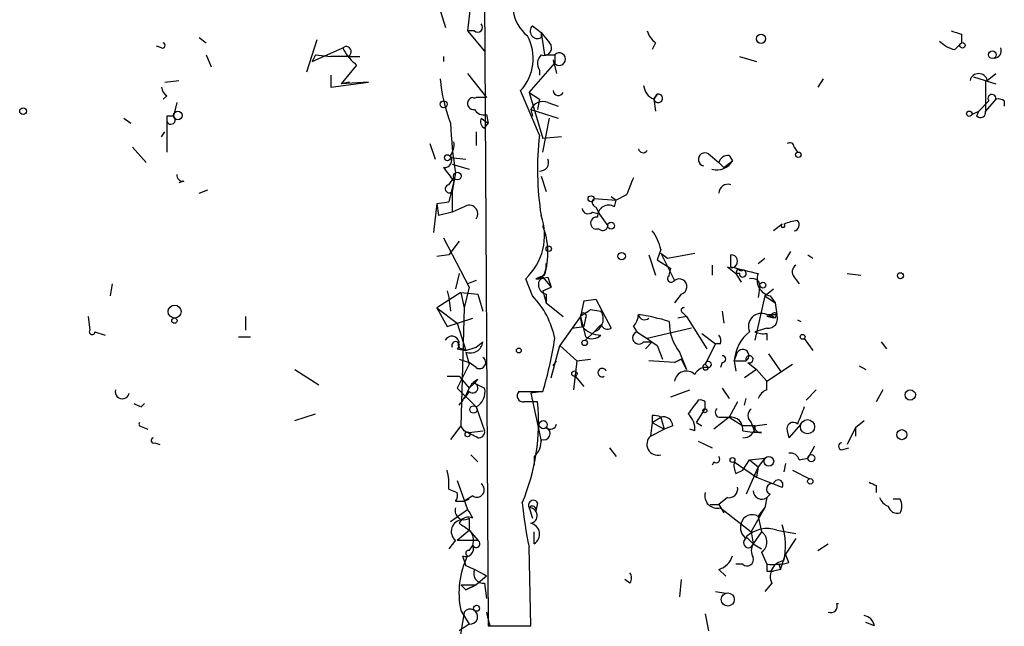
# Model space of a CAD drawing. Extents: x 0 to 741, y 3998 to 4937.
# Drawn here: x 551 to 600, y 4071 to 4101 of the extents above; entities that cross this region are included whole.
import ezdxf

# ---------------------------------------------------------------- set-up
doc = ezdxf.new("R2010")
doc.units = 0
doc.header["$MEASUREMENT"] = 0
doc.layers.add('MAIN', color=5, linetype='CONTINUOUS')

msp = doc.modelspace()

# ---------------------------------------------------------------- linework, layer by layer
at = {"layer": 'MAIN'}
for p, q in [((571.0767, 4103.1988), (571.9233, 4100.4048)), ((573.1933, 4101.6748), (573.024, 4100.2354)), ((573.8707, 4101.8441), (574.04, 4070.7714)), ((576.2413, 4100.4894), (576.6647, 4100.1508)), ((573.3627, 4100.2354), (573.024, 4100.2354)), ((573.024, 4100.2354), (573.8707, 4099.2194)), ((576.6647, 4100.1508), (576.6647, 4099.8968)), ((576.6647, 4100.1508), (576.834, 4099.0501)), ((576.6647, 4100.1508), (577.088, 4099.6428)), ((597.4927, 4100.0661), (597.4927, 4099.6428)), ((557.8687, 4099.3888), (557.6147, 4099.4734)), ((559.7313, 4099.8968), (560.07, 4099.6428)), ((565.0653, 4098.2034), (565.5733, 4099.8121)), ((582.3373, 4099.6428), (582.168, 4099.3041)), ((597.154, 4099.3041), (597.4927, 4099.6428)), ((560.07, 4099.0501), (560.324, 4098.4574)), ((565.3193, 4098.7114), (566.8433, 4099.3888)), ((565.4887, 4099.0501), (565.3193, 4098.7114)), ((565.4887, 4099.0501), (566.2507, 4098.9654)), ((567.182, 4098.9654), (566.2507, 4098.9654)), ((567.0973, 4098.9654), (567.69, 4098.9654)), ((571.8387, 4098.9654), (571.8387, 4098.7114)), ((576.834, 4099.0501), (577.342, 4099.0501)), ((577.342, 4099.0501), (577.342, 4098.6268)), ((586.486, 4098.9654), (587.3327, 4098.7114)), ((567.5207, 4098.5421), (566.7587, 4097.6108)), ((576.072, 4097.1874), (577.342, 4098.6268)), ((577.2573, 4098.7961), (577.4267, 4098.1188)), ((566.2507, 4098.0341), (566.2507, 4097.4414)), ((573.024, 4098.1188), (573.9553, 4096.9334)), ((576.58, 4098.2881), (576.58, 4098.0341)), ((598.7627, 4097.7801), (599.186, 4098.1188)), ((558.038, 4097.6954), (558.7153, 4097.7801)), ((566.2507, 4097.4414), (568.1133, 4097.6954)), ((567.182, 4097.6954), (566.7587, 4097.6108)), ((568.1133, 4097.6954), (566.7587, 4097.6108)), ((590.6347, 4097.8648), (590.3807, 4097.4414)), ((598.0853, 4097.9494), (599.186, 4097.6108)), ((598.678, 4097.7801), (598.678, 4096.2561)), ((558.1227, 4097.0181), (557.9533, 4096.8488)), ((576.58, 4095.0708), (575.6487, 4097.2721)), ((576.072, 4097.1874), (576.58, 4096.8488)), ((576.072, 4097.1874), (576.7493, 4094.9014)), ((582.422, 4097.1028), (582.2527, 4096.8488)), ((582.2527, 4096.8488), (582.422, 4097.1028)), ((558.6307, 4096.6794), (558.4613, 4096.0021)), ((573.9553, 4096.9334), (573.4473, 4096.9334)), ((576.58, 4096.8488), (576.4953, 4096.3408)), ((577.0033, 4096.6794), (577.5113, 4096.5101)), ((582.2527, 4096.8488), (582.3373, 4096.2561)), ((598.3393, 4096.2561), (598.8473, 4096.7641)), ((599.186, 4096.8488), (598.678, 4096.2561)), ((599.6093, 4096.7641), (599.6093, 4096.5101)), ((573.9553, 4096.0868), (574.04, 4095.6634)), ((576.1567, 4096.3408), (577.5113, 4095.9174)), ((576.1567, 4096.3408), (576.2413, 4096.0021)), ((576.1567, 4096.3408), (576.2413, 4096.0021)), ((598.0007, 4096.0868), (598.3393, 4096.2561)), ((598.2547, 4096.0021), (598.3393, 4096.2561)), ((556.006, 4095.9174), (556.3447, 4095.6634)), ((558.1227, 4096.0021), (558.1227, 4095.7481)), ((558.1227, 4095.7481), (558.1227, 4094.2241)), ((573.7013, 4095.9174), (574.04, 4095.6634)), ((573.8707, 4095.4094), (574.04, 4095.6634)), ((576.7493, 4094.2241), (577.088, 4095.9174)), ((557.8687, 4094.9861), (558.038, 4095.2401)), ((573.4473, 4095.2401), (573.4473, 4094.5628)), ((571.1613, 4094.6474), (571.4153, 4093.8854)), ((577.6807, 4094.9861), (576.7493, 4094.9014)), ((556.4293, 4094.4781), (557.1067, 4093.7161)), ((584.962, 4094.1394), (585.47, 4093.7161)), ((589.1953, 4094.4781), (589.3647, 4094.2241)), ((572.1773, 4093.9701), (572.9393, 4093.8854)), ((572.262, 4093.6314), (573.1087, 4093.3774)), ((585.47, 4093.7161), (585.724, 4093.4621)), ((585.47, 4093.7161), (585.724, 4093.4621)), ((585.724, 4093.4621), (586.1473, 4093.8008)), ((585.978, 4094.0548), (586.1473, 4093.8008)), ((572.4313, 4093.2081), (572.262, 4092.2768)), ((558.9693, 4092.7848), (558.7153, 4092.7001)), ((572.0927, 4092.6154), (572.3467, 4092.9541)), ((572.3467, 4092.7848), (572.0927, 4091.7688)), ((576.6647, 4093.0388), (576.9187, 4092.2768)), ((559.7313, 4092.1921), (560.1547, 4092.3614)), ((572.262, 4092.2768), (572.262, 4091.2608)), ((571.5, 4091.6841), (571.3307, 4090.2448)), ((571.5, 4091.6841), (572.0927, 4091.7688)), ((571.5, 4091.6841), (571.5847, 4091.0914)), ((579.2893, 4091.9381), (580.39, 4091.8534)), ((580.136, 4092.0228), (580.39, 4091.8534)), ((580.3053, 4091.5148), (580.39, 4091.8534)), ((580.898, 4092.1074), (580.39, 4091.8534)), ((572.262, 4091.2608), (571.5847, 4091.0914)), ((572.8547, 4091.5148), (572.262, 4091.2608)), ((579.2047, 4091.2608), (579.5433, 4091.1761)), ((579.374, 4091.5148), (579.5433, 4091.1761)), ((579.5433, 4091.1761), (579.9667, 4090.5834)), ((588.6027, 4090.6681), (588.1793, 4090.3294)), ((579.5433, 4090.4141), (579.374, 4090.4141)), ((571.8387, 4089.9908), (573.1087, 4087.5354)), ((572.6007, 4089.8214), (572.0927, 4089.1441)), ((582.5913, 4089.3981), (582.422, 4088.8901)), ((582.5913, 4089.2288), (582.93, 4088.9748)), ((582.5913, 4089.2288), (583.2687, 4087.8741)), ((582.93, 4088.9748), (584.2847, 4089.2288)), ((589.026, 4089.3134), (588.772, 4088.8901)), ((572.0927, 4089.1441), (571.5, 4089.0594)), ((581.9987, 4089.1441), (582.3373, 4088.1281)), ((582.422, 4088.8901), (583.0993, 4088.4668)), ((586.0627, 4088.5514), (586.0627, 4089.1441)), ((587.4173, 4088.7208), (587.756, 4088.9748)), ((589.8727, 4089.1441), (590.1267, 4088.9748)), ((583.0147, 4088.1281), (583.0993, 4088.4668)), ((585.1313, 4088.6361), (585.1313, 4088.1281)), ((585.8933, 4088.5514), (586.3167, 4088.2128)), ((586.4013, 4088.4668), (586.3167, 4088.2128)), ((572.6007, 4088.2128), (572.4313, 4087.4508)), ((572.6007, 4088.2128), (572.4313, 4087.4508)), ((573.4473, 4087.8741), (573.024, 4087.7048)), ((576.2413, 4087.1121), (575.9027, 4087.9588)), ((576.834, 4088.1281), (576.4107, 4087.9588)), ((576.4107, 4087.9588), (576.7493, 4088.0434)), ((576.7493, 4088.0434), (577.1727, 4087.5354)), ((577.0033, 4088.0434), (577.1727, 4087.5354)), ((586.486, 4088.2128), (586.3167, 4088.2128)), ((586.3167, 4088.2128), (586.5707, 4087.7894)), ((587.4173, 4087.8741), (587.502, 4087.6201)), ((589.1953, 4088.0434), (589.4493, 4087.7048)), ((591.82, 4088.2128), (592.4973, 4088.1281)), ((555.4133, 4087.7048), (555.3287, 4087.1121)), ((572.6853, 4087.2814), (571.5, 4086.5194)), ((572.008, 4087.3661), (572.0927, 4087.0274)), ((572.6853, 4087.2814), (573.532, 4087.1968)), ((572.6853, 4087.2814), (572.8547, 4086.5194)), ((573.1087, 4087.5354), (572.8547, 4086.5194)), ((576.7493, 4087.3661), (577.1727, 4087.5354)), ((576.7493, 4087.3661), (576.9187, 4086.7734)), ((587.502, 4087.6201), (587.4173, 4087.0274)), ((587.756, 4087.1121), (588.1793, 4087.4508)), ((572.0927, 4087.0274), (572.1773, 4086.3501)), ((573.532, 4087.1968), (573.786, 4086.3501)), ((576.9187, 4087.1968), (576.9187, 4086.7734)), ((576.9187, 4086.7734), (577.7653, 4086.0961)), ((578.7813, 4086.8581), (578.612, 4086.0961)), ((578.7813, 4086.8581), (579.374, 4086.9428)), ((578.7813, 4086.8581), (579.374, 4086.9428)), ((579.374, 4086.9428), (580.136, 4085.5034)), ((583.6073, 4087.1968), (583.2687, 4086.7734)), ((587.756, 4087.1121), (587.248, 4084.9108)), ((587.756, 4087.1121), (588.264, 4086.7734)), ((588.01, 4087.1121), (588.264, 4086.7734)), ((588.264, 4086.7734), (588.3487, 4086.1808)), ((571.5, 4086.5194), (572.516, 4085.7574)), ((571.5, 4086.5194), (572.008, 4085.5881)), ((572.8547, 4086.5194), (572.6853, 4080.6774)), ((579.12, 4086.4348), (579.628, 4086.3501)), ((585.6393, 4086.3501), (585.724, 4085.7574)), ((554.228, 4086.0961), (554.3127, 4085.4188)), ((562.0173, 4086.0961), (562.0173, 4085.4188)), ((572.008, 4085.5881), (573.278, 4086.0114)), ((578.612, 4086.0961), (577.596, 4084.6568)), ((578.612, 4086.0961), (578.866, 4085.0801)), ((578.6967, 4085.5881), (578.612, 4086.0961)), ((578.866, 4086.0114), (578.7813, 4085.5881)), ((583.8613, 4086.0961), (583.438, 4086.0114)), ((583.692, 4086.2654), (583.8613, 4086.0961)), ((583.8613, 4086.0961), (584.8773, 4084.4874)), ((587.8407, 4086.1808), (588.3487, 4086.1808)), ((588.1793, 4086.0114), (587.8407, 4086.0961)), ((588.264, 4086.0114), (588.3487, 4086.1808)), ((589.3647, 4085.9268), (589.534, 4085.8421)), ((554.5667, 4085.3341), (555.0747, 4085.1648)), ((572.516, 4085.7574), (572.9393, 4084.4028)), ((578.1887, 4085.5034), (578.7813, 4085.5881)), ((579.2893, 4085.3341), (578.866, 4084.9108)), ((579.628, 4085.6728), (579.2047, 4085.2494)), ((581.2367, 4085.5881), (581.406, 4085.3341)), ((581.406, 4085.3341), (581.914, 4084.9954)), ((584.1153, 4085.5034), (581.914, 4084.9954)), ((587.8407, 4085.5034), (587.248, 4085.3341)), ((561.6787, 4085.0801), (562.2713, 4085.0801)), ((573.4473, 4084.5721), (573.786, 4084.8261)), ((581.7447, 4084.8261), (582.168, 4084.8261)), ((582.168, 4084.8261), (581.8293, 4084.4874)), ((584.6233, 4085.2494), (585.3007, 4084.7414)), ((587.8407, 4085.2494), (587.8407, 4084.9108)), ((589.7033, 4084.9954), (590.1267, 4084.4028)), ((593.5133, 4084.8261), (593.7673, 4084.4874)), ((572.516, 4084.4874), (572.9393, 4084.4028)), ((572.77, 4084.4874), (572.9393, 4084.4028)), ((572.9393, 4084.4028), (573.4473, 4084.5721)), ((577.1727, 4083.0481), (577.596, 4084.6568)), ((577.596, 4084.6568), (578.4427, 4083.8948)), ((582.422, 4084.6568), (582.676, 4083.9794)), ((585.3007, 4084.7414), (584.7927, 4083.7254)), ((585.5547, 4084.7414), (585.3007, 4084.7414)), ((572.6007, 4083.9794), (573.1087, 4083.8101)), ((572.9393, 4084.3181), (573.1087, 4083.7254)), ((577.2573, 4083.6408), (577.4267, 4083.8948)), ((578.4427, 4083.8948), (578.2733, 4082.4554)), ((578.4427, 4083.8948), (579.12, 4083.9794)), ((583.2687, 4083.8101), (581.9987, 4083.8948)), ((583.6073, 4083.9794), (583.2687, 4083.8101)), ((583.2687, 4083.8101), (583.6073, 4083.9794)), ((583.5227, 4084.3181), (583.8613, 4083.4714)), ((583.6073, 4083.9794), (583.8613, 4083.4714)), ((586.232, 4083.8948), (586.4013, 4084.3181)), ((586.232, 4083.8948), (586.3167, 4083.3868)), ((586.232, 4083.8948), (586.8247, 4083.8948)), ((587.9253, 4084.2334), (588.518, 4083.3868)), ((564.4727, 4083.4714), (565.658, 4082.7094)), ((573.1087, 4083.7254), (572.516, 4082.5401)), ((573.4473, 4083.5561), (573.1087, 4083.8101)), ((584.7927, 4083.7254), (584.962, 4083.5561)), ((585.6393, 4083.8101), (585.5547, 4083.5561)), ((587.3327, 4083.4714), (586.74, 4083.0481)), ((586.9093, 4083.8101), (587.3327, 4083.4714)), ((587.3327, 4083.4714), (587.8407, 4082.8788)), ((587.8407, 4082.8788), (589.1107, 4083.7254)), ((592.4127, 4083.6408), (592.7513, 4083.4714)), ((572.008, 4083.1328), (572.6007, 4083.1328)), ((572.6007, 4083.1328), (573.1087, 4082.5401)), ((573.532, 4082.9634), (573.3627, 4082.7941)), ((578.358, 4083.1328), (578.7813, 4082.6248)), ((587.8407, 4082.4554), (587.8407, 4082.8788)), ((572.516, 4082.5401), (573.4473, 4081.6088)), ((573.1087, 4082.3708), (572.8547, 4082.0321)), ((573.3627, 4082.7941), (573.1087, 4082.5401)), ((573.3627, 4082.7941), (573.8707, 4082.5401)), ((575.564, 4082.3708), (576.7493, 4082.3708)), ((576.7493, 4082.3708), (576.1567, 4082.2861)), ((583.0993, 4082.1168), (584.0307, 4082.4554)), ((585.6393, 4082.5401), (585.978, 4082.0321)), ((589.788, 4081.9474), (590.296, 4082.4554)), ((593.598, 4082.4554), (593.2593, 4081.8628)), ((576.1567, 4082.2861), (576.6647, 4079.9154)), ((586.74, 4081.6934), (586.8247, 4082.0321)), ((556.8527, 4081.6088), (557.022, 4081.7781)), ((573.4473, 4081.6088), (573.8707, 4080.4234)), ((584.3693, 4080.8468), (584.7927, 4081.5241)), ((586.4013, 4081.8628), (585.978, 4081.1008)), ((564.4727, 4080.9314), (565.4887, 4081.2701)), ((582.168, 4081.1854), (582.168, 4080.8468)), ((582.168, 4080.8468), (582.5913, 4081.1008)), ((582.5913, 4081.1008), (582.7607, 4080.5081)), ((585.978, 4081.1008), (585.216, 4080.5081)), ((585.47, 4081.1008), (585.978, 4081.1008)), ((585.978, 4081.1008), (586.6553, 4080.6774)), ((592.2433, 4080.5928), (592.6667, 4080.9314)), ((556.768, 4080.6774), (557.1913, 4080.5081)), ((572.6853, 4080.6774), (572.1773, 4080.0001)), ((572.8547, 4080.4234), (572.6853, 4080.6774)), ((573.1087, 4080.3388), (573.786, 4080.4234)), ((582.168, 4080.8468), (582.0833, 4080.1694)), ((582.0833, 4080.1694), (582.7607, 4080.5081)), ((582.168, 4080.8468), (582.7607, 4080.5081)), ((583.184, 4080.6774), (582.7607, 4080.5081)), ((584.2847, 4080.4234), (584.0307, 4080.5081)), ((584.3693, 4080.8468), (584.6233, 4080.6774)), ((587.248, 4080.6774), (586.6553, 4080.6774)), ((586.6553, 4080.4234), (587.248, 4080.3388)), ((587.0787, 4080.8468), (587.248, 4080.3388)), ((587.248, 4080.6774), (587.8407, 4080.7621)), ((588.8567, 4080.4234), (588.9413, 4080.0848)), ((589.534, 4080.7621), (588.9413, 4080.0848)), ((592.2433, 4080.5928), (591.82, 4079.7461)), ((592.2433, 4080.5928), (592.2433, 4080.1694)), ((587.5867, 4080.3388), (587.248, 4080.3388)), ((557.53, 4079.8308), (557.784, 4079.7461)), ((580.0513, 4079.5768), (580.39, 4079.1534)), ((584.454, 4079.9154), (585.1313, 4079.5768)), ((590.2113, 4079.6614), (589.8727, 4079.0688)), ((591.566, 4079.4921), (591.9047, 4079.5768)), ((573.1933, 4079.2381), (573.532, 4078.8994)), ((576.326, 4079.1534), (576.326, 4078.7301)), ((586.6553, 4078.4761), (586.994, 4078.9841)), ((586.994, 4078.9841), (587.756, 4079.0688)), ((586.994, 4078.9841), (587.4173, 4078.6454)), ((587.756, 4079.0688), (587.4173, 4078.6454)), ((589.4493, 4078.9841), (589.8727, 4079.0688)), ((585.216, 4078.8994), (585.1313, 4078.7301)), ((586.232, 4078.8994), (587.3327, 4078.1374)), ((586.3167, 4078.3068), (586.6553, 4078.4761)), ((587.4173, 4078.6454), (586.8247, 4077.2908)), ((587.4173, 4078.6454), (587.3327, 4078.1374)), ((588.772, 4078.8148), (588.6873, 4078.3914)), ((589.1107, 4078.4761), (589.9573, 4078.0528)), ((587.3327, 4078.1374), (587.756, 4077.9681)), ((572.0927, 4077.5448), (572.516, 4077.3754)), ((572.516, 4077.9681), (573.024, 4076.5288)), ((593.2593, 4077.7141), (593.2593, 4077.3754)), ((573.278, 4077.2061), (572.8547, 4076.9521)), ((572.8547, 4076.9521), (573.1087, 4077.0368)), ((585.8933, 4077.1214), (585.47, 4076.7828)), ((587.8407, 4077.1214), (587.756, 4076.6134)), ((588.01, 4077.2908), (587.8407, 4077.1214)), ((594.4447, 4077.0368), (594.106, 4077.0368)), ((572.1773, 4075.9361), (573.024, 4076.5288)), ((572.4313, 4076.9521), (572.8547, 4076.9521)), ((576.072, 4076.6134), (576.2413, 4076.1054)), ((576.4953, 4076.8674), (576.4107, 4076.4441)), ((585.0467, 4076.7828), (585.47, 4076.7828)), ((585.47, 4076.7828), (585.724, 4076.3594)), ((585.5547, 4076.6134), (587.0787, 4075.4281)), ((587.0787, 4075.4281), (587.756, 4076.6134)), ((587.4173, 4076.1901), (587.756, 4076.6134)), ((573.1087, 4076.1054), (573.1087, 4075.5128)), ((587.4173, 4076.1901), (587.5867, 4075.4281)), ((572.516, 4075.0048), (573.1087, 4075.5128)), ((573.1087, 4075.5128), (573.532, 4075.0048)), ((576.326, 4074.8354), (576.326, 4075.4281)), ((586.8247, 4075.1741), (587.1633, 4074.8354)), ((587.0787, 4075.4281), (587.1633, 4074.8354)), ((587.5867, 4075.4281), (587.1633, 4074.8354)), ((588.3487, 4075.5128), (589.28, 4075.3434)), ((589.28, 4075.0894), (588.772, 4074.3274)), ((572.4313, 4075.0048), (572.0927, 4074.5814)), ((572.516, 4075.0048), (573.532, 4075.0048)), ((573.1087, 4074.4968), (573.278, 4074.7508)), ((576.1567, 4070.7714), (576.072, 4074.6661)), ((587.1633, 4074.8354), (587.5867, 4074.5814)), ((590.3807, 4074.4968), (590.8887, 4074.8354)), ((572.77, 4074.2428), (572.9393, 4073.7348)), ((587.5867, 4074.4121), (587.8407, 4073.8194)), ((588.518, 4073.5654), (588.772, 4074.3274)), ((588.9413, 4073.9041), (588.772, 4074.3274)), ((586.6553, 4073.8194), (586.3167, 4073.8194)), ((588.4333, 4073.8194), (588.518, 4073.5654)), ((573.9553, 4073.2268), (573.4473, 4072.8034)), ((585.47, 4073.5654), (585.8087, 4073.2268)), ((587.8407, 4073.4808), (588.1793, 4073.4808)), ((588.518, 4073.5654), (588.1793, 4073.4808)), ((572.6853, 4072.8034), (573.4473, 4072.8034)), ((572.6853, 4072.8034), (572.9393, 4072.5494)), ((572.9393, 4072.5494), (573.4473, 4072.8034)), ((573.4473, 4072.8034), (572.9393, 4072.5494)), ((573.8707, 4072.8881), (573.9553, 4072.1261)), ((581.0673, 4072.8881), (580.8133, 4073.0574)), ((583.6073, 4073.0574), (583.5227, 4072.2108)), ((588.0947, 4072.8881), (587.756, 4072.4648)), ((585.3007, 4072.4648), (585.8087, 4072.3801)), ((591.312, 4071.8721), (591.3967, 4071.8721)), ((572.8547, 4071.4488), (572.516, 4069.4168)), ((572.6853, 4071.5334), (573.1087, 4070.8561)), ((584.7927, 4071.3641), (584.962, 4070.5174)), ((573.1087, 4070.8561), (572.6007, 4070.5174)), ((574.04, 4070.7714), (576.1567, 4070.7714)), ((574.1247, 4070.7714), (574.548, 4070.7714)), ((593.1747, 4070.7714), (592.7513, 4070.9408))]:
    msp.add_line(p, q, dxfattribs=at)
for centre, radius in [((587.5584, 4099.8404), 0.2275), ((597.535, 4099.5158), 0.1338), ((599.0166, 4099.0501), 0.1893), ((571.8386, 4096.5948), 0.1693), ((551.0106, 4096.2562), 0.1693), ((558.6729, 4096.0445), 0.2158), ((597.8736, 4096.1291), 0.1338), ((572.0291, 4093.949), 0.1496), ((589.407, 4094.0971), 0.1338), ((572.516, 4093.0388), 0.1893), ((579.1411, 4091.917), 0.1496), ((580.136, 4090.5835), 0.1693), ((577.0456, 4089.4405), 0.1338), ((580.6581, 4089.0736), 0.1839), ((594.4658, 4088.107), 0.1496), ((587.6501, 4087.6413), 0.1496), ((558.5142, 4086.329), 0.3218), ((558.5036, 4085.8845), 0.1338), ((578.8236, 4084.7838), 0.1338), ((589.6186, 4085.0801), 0.1197), ((578.3156, 4083.2598), 0.1338), ((594.9526, 4082.2015), 0.2539), ((573.3203, 4081.4818), 0.1796), ((584.7785, 4081.4254), 0.0997), ((576.7735, 4080.7319), 0.201), ((589.8605, 4080.6291), 0.3526), ((594.5353, 4080.236), 0.2486), ((573.024, 4080.2541), 0.1197), ((586.1473, 4078.9841), 0.1197), ((587.9465, 4078.9207), 0.2413), ((590.0504, 4079.0773), 0.178), ((589.9996, 4077.9258), 0.1338), ((585.9128, 4072.074), 0.3233), ((573.4684, 4071.6393), 0.1496)]:
    msp.add_circle(centre, radius, dxfattribs=at)
at = {"layer": 'MAIN', "color": 0}
msp.add_circle((575.564, 4084.4028), 0.1197, dxfattribs=at)
at = {"layer": 'MAIN'}
for centre, radius, start, end in [((577.2818, 4101.5366), 2.0235, 148.09366, 230.22706), ((573.532, 4100.4048), 0.2394, 225.01692, 45), ((576.49, 4100.2195), 0.367, 132.65909, 298.42977), ((573.9553, 4098.8595), 2.3211, 316.85054, 28.9038), ((583.0154, 4100.5747), 1.1525, 197.1221, 233.95837), ((639.5662, 4227.1581), 133.8752, 251.45383, 251.682999), ((557.911, 4099.5158), 0.1339, 251.57859, 71.57859), ((567.0126, 4099.2025), 0.2517, 289.65842, 132.26297), ((576.8171, 4099.3888), 0.3714, 245.77436, 43.15591), ((597.5596, 4100.9317), 1.6774, 225.88646, 256.00684), ((568.6645, 4100.1938), 1.9912, 203.84621, 231.90419), ((577.1121, 4098.6147), 0.6243, 135.77878, 211.54137), ((577.567, 4098.8339), 0.312, 186.95874, 136.14265), ((599.0803, 4099.2617), 0.3815, 273.15567, 19.46086), ((567.6342, 4098.7403), 0.2284, 209.79778, 240.20222), ((598.3393, 4097.6849), 0.4339, 12.67201, 167.32509), ((579.4166, 4098.4933), 7.7728, 184.63797, 201.35092), ((582.5548, 4097.6046), 0.8139, 185.53477, 248.21297), ((558.4189, 4097.4837), 0.5518, 184.39632, 237.53677), ((577.5229, 4097.2991), 0.267, 185.80456, 335.25934), ((582.4643, 4096.8912), 0.2158, 191.33076, 101.30473), ((598.9955, 4096.8911), 0.1952, 347.48075, 220.59493), ((573.3203, 4096.6371), 0.2993, 98.12469, 278.14364), ((573.3627, 4097.1125), 0.1981, 244.68959, 295.28426), ((576.7492, 4096.087), 0.6446, 66.7839, 156.81191), ((599.3129, 4096.3831), 0.4827, 52.11877, 105.24263), ((573.8283, 4096.6088), 0.5372, 209.92479, 283.67411), ((598.4241, 4096.1996), 0.2601, 229.3796, 12.54553), ((558.292, 4011.3522), 84.6501, 89.885408, 90.114592), ((558.3267, 4095.8289), 0.2194, 201.60745, 52.14793), ((592.3292, 4096.5073), 20.1696, 182.39797, 189.41436), ((574.0401, 4095.7481), 0.3787, 153.44848, 243.42818), ((591.4446, 4093.3966), 14.9586, 173.57386, 188.86492), ((571.4153, 4094.6052), 0.94, 324.15905, 7.75858), ((588.9837, 4094.4781), 0.2116, 0, 126.87531), ((581.7175, 4094.4268), 0.2292, 188.37752, 329.01481), ((584.7811, 4093.8662), 0.3277, 56.48938, 257.10893), ((571.8598, 4093.8431), 0.3816, 266.83016, 33.69423), ((576.6138, 4093.7161), 0.4247, 265.43469, 23.49265), ((585.3572, 4094.2661), 0.917, 255.73795, 329.50562), ((585.9103, 4093.606), 0.4539, 81.4218, 165.96069), ((558.9269, 4093.081), 0.2992, 171.85365, 278.14635), ((741.4016, 4220.1113), 211.6403, 216.756633, 216.985837), ((572.1168, 4092.4158), 0.201, 96.88465, 316.24974), ((792.7723, 4007.8438), 228.0155, 158.082856, 158.312006), ((585.9251, 4092.1815), 0.4552, 72.40494, 178.66573), ((579.4374, 4091.7476), 0.2413, 127.86249, 254.76571), ((573.1086, 4091.1761), 0.4234, 323.13281, 126.85636), ((578.993, 4091.4725), 0.2993, 188.14364, 315), ((580.009, 4091.0491), 0.5519, 57.53358, 184.39552), ((573.9015, 4090.1046), 2.9342, 313.00299, 19.65277), ((579.4164, 4090.7104), 0.2993, 81.87802, 261.85636), ((588.645, 4090.5834), 0.0947, 116.53799, 63.46201), ((589.7011, 4088.0517), 2.8059, 96.88567, 111.1803), ((589.153, 4090.6257), 0.2993, 278.12469, 45), ((573.3144, 4089.2358), 3.6898, 342.53, 21.42136), ((579.7127, 4090.6046), 0.2549, 228.35526, 355.22889), ((580.2857, 4088.912), 2.3563, 11.90556, 36.98029), ((575.9332, 4088.6239), 0.9903, 310.78204, 5.6156), ((586.0732, 4088.8205), 0.3238, 236.23629, 91.85845), ((671.3899, 4427.0318), 349.0698, 255.85116, 256.080343), ((586.5706, 4088.5514), 0.1893, 206.55151, 296.57859), ((586.6554, 4088.2127), 0.1694, 179.96618, 90.03382), ((589.5072, 4088.3012), 0.4047, 124.15342, 219.57533), ((576.4952, 4089.4845), 1.528, 266.82995, 289.42152), ((577.0033, 4087.6624), 0.4733, 153.42953, 259.70165), ((583.1135, 4087.9729), 0.184, 122.48075, 327.51925), ((583.5016, 4087.5672), 0.3853, 285.92701, 127.1941), ((587.0786, 4087.2815), 0.6826, 60.24991, 97.11981), ((588.1759, 4087.9114), 0.8163, 158.33154, 258.27437), ((573.1891, 4084.1804), 4.2321, 11.1031, 43.84637), ((494.1833, 4213.277), 152.6538, 303.578089, 303.807251), ((579.0778, 4085.9691), 0.6692, 288.42141, 34.70165), ((583.7343, 4086.3924), 0.1339, 71.53799, 251.57859), ((588.2217, 4086.1384), 0.1339, 18.46201, 251.53799), ((578.7602, 4086.1173), 0.1497, 314.97294, 188.14093), ((580.5338, 4086.2401), 0.9587, 317.15144, 356.45386), ((581.787, 4086.223), 0.2993, 188.10574, 315.01354), ((580.1361, 4076.4878), 9.7872, 72.89529, 82.04442), ((585.4266, 4085.7994), 2.4123, 178.98575, 217.88415), ((587.5685, 4085.6063), 0.6357, 64.64825, 205.35175), ((587.8889, 4085.9964), 0.4954, 264.41601, 21.85295), ((587.9676, 4085.6302), 0.4829, 52.13334, 105.23639), ((554.4256, 4085.3341), 0.1411, 143.12198, 0), ((579.6762, 4086.5071), 1.3432, 223.17476, 267.94348), ((579.9667, 4085.8421), 0.3787, 206.55828, 296.55828), ((581.5118, 4085.0378), 0.3146, 109.65015, 317.72998), ((751.2466, 4339.0068), 305.2797, 236.196642, 236.425815), ((588.237, 4083.7547), 2.0099, 128.20302, 176.00294), ((587.6715, 4086.1816), 0.9474, 243.44847, 280.28754), ((572.2479, 4084.7554), 0.3599, 11.33179, 154.41755), ((572.4314, 4084.6568), 0.1894, 296.53799, 206.56505), ((572.77, 4084.6991), 0.2116, 143.12469, 270), ((573.1563, 4084.916), 0.6361, 250.0523, 351.87499), ((559.66, 4087.6092), 17.8741, 342.95807, 351.59128), ((579.1926, 4085.6122), 0.6243, 238.45863, 314.22122), ((585.0887, 4084.8684), 0.483, 344.75529, 37.85938), ((586.6562, 4084.1496), 0.3056, 303.47678, 146.53356), ((573.6167, 4083.8101), 0.3053, 236.29952, 56.31514), ((584.9462, 4083.7096), 0.1543, 275.87685, 174.12315), ((585.6393, 4083.9794), 0.1694, 270, 90), ((586.9856, 4083.9709), 0.178, 244.61554, 205.31249), ((579.6895, 4083.3099), 0.2073, 21.77575, 301.32869), ((583.8652, 4082.7826), 0.6042, 46.02602, 170.83856), ((584.8349, 4082.9637), 0.6059, 77.89071, 155.24533), ((584.8203, 4083.5837), 0.1444, 101.02194, 348.97806), ((573.8281, 4082.244), 0.778, 112.37172, 157.62828), ((555.9185, 4082.3594), 0.3493, 164.04559, 347.88577), ((570.5215, 4083.5166), 2.7653, 318.75326, 339.32173), ((573.2802, 4082.5557), 0.2523, 227.1532, 70.91146), ((573.038, 4082.3568), 0.8526, 298.68715, 12.41438), ((575.7756, 4082.1591), 0.2993, 134.98646, 278.14364), ((588.1371, 4081.7355), 0.7785, 112.37813, 157.60545), ((753.5409, 3954.5969), 211.6803, 143.014185, 143.243346), ((584.5529, 4081.6229), 0.3392, 45.01194, 106.94999), ((599.0133, 4166.3784), 94.6752, 243.327151, 243.556307), ((566.2791, 4080.8654), 10.2648, 337.07743, 5.57607), ((576.1566, 3912.5129), 169.3502, 89.885409, 90.114558), ((500.0927, 4081.6935), 84.7002, 359.885409, 0.114524), ((585.5334, 4081.3336), 0.2413, 127.86249, 254.76571), ((587.3325, 4081.1854), 0.4232, 126.84553, 233.14635), ((801.1873, 3996.5441), 227.9506, 158.088648, 158.317854), ((582.2526, 4080.5072), 0.6834, 60.29151, 97.11046), ((582.723, 4080.6586), 0.4614, 2.33528, 106.58506), ((583.2992, 4080.5203), 0.9902, 354.3844, 49.21796), ((586.0626, 4080.5081), 0.5987, 351.86719, 98.12334), ((556.9162, 4080.7621), 0.1707, 150.25096, 209.74904), ((488.5534, 3910.9491), 189.2835, 63.323742, 63.552952), ((573.5744, 4080.3811), 0.2993, 261.85636, 8.12469), ((576.7917, 4080.2965), 0.3224, 246.80608, 66.79908), ((577.1304, 4080.8045), 0.2993, 225, 351.85636), ((586.6978, 4080.635), 0.5518, 265.58298, 4.40667), ((587.5443, 4080.6351), 0.2993, 171.87531, 278.14364), ((589.153, 4080.5293), 0.3147, 47.71774, 199.6673), ((557.4877, 4079.9578), 0.1339, 108.46201, 288.42141), ((575.6789, 4079.9034), 0.9905, 310.78762, 5.60239), ((582.4501, 4079.7653), 0.5458, 132.2299, 284.99363), ((591.5661, 4079.6614), 0.1694, 90.03382, 269.96616), ((585.343, 4079.0264), 0.1796, 225, 45), ((589.009, 4078.874), 0.4539, 14.03931, 98.5782), ((569.2569, 4077.7564), 2.8437, 355.73265, 14.66029), ((587.1619, 4078.73), 0.9452, 169.67564, 206.59758), ((588.4098, 4077.7611), 0.2336, 325.67719, 170.71109), ((573.4896, 4077.5025), 0.3642, 234.47695, 54.45501), ((585.9638, 4077.5589), 0.4431, 260.84589, 9.15411), ((672.8663, 4289.5037), 228.0155, 248.082856, 248.312006), ((588.0947, 4077.5448), 0.2677, 71.57859, 251.55828), ((635.42, 4162.4587), 94.6529, 243.320357, 243.549513), ((572.0501, 4077.2485), 0.4829, 322.13334, 15.23639), ((585.3938, 4077.2145), 0.6223, 165.01461, 284.98539), ((587.5896, 4077.4659), 0.4263, 180.77949, 306.08765), ((594.1481, 4077.4175), 0.778, 202.37172, 247.62828), ((593.8516, 4076.6981), 0.683, 330.27073, 29.72927), ((572.8547, 4076.4723), 0.4463, 161.56911, 304.69434), ((571.4589, 4075.302), 1.9886, 23.82851, 38.09104), ((595.7193, 4078.8158), 20.0807, 185.56807, 191.92615), ((576.2836, 4076.7404), 0.2468, 30.95978, 210.97172), ((576.2308, 4076.5076), 0.1908, 340.5583, 146.32659), ((576.0919, 4076.2299), 0.384, 279.71497, 92.97044), ((594.3177, 4076.8251), 0.4827, 195.25408, 285.25408), ((573.0663, 4075.6399), 0.5114, 65.54492, 155.56995), ((587.121, 4075.7033), 0.5699, 58.67243, 164.93711), ((572.7822, 4075.4523), 0.5686, 91.22938, 231.8988), ((657.5046, 4202.682), 152.6259, 236.200557, 236.42974), ((576.0382, 4075.3095), 0.5547, 301.25963, 77.66501), ((587.2057, 4075.6397), 0.6694, 161.56234, 235.30322), ((587.8683, 4074.0762), 1.5148, 71.51003, 133.54752), ((585.6438, 4074.735), 3.1336, 346.22407, 19.22421), ((572.6218, 4075.0048), 0.7037, 338.83972, 46.21496), ((586.9305, 4074.8777), 0.2367, 116.55422, 349.70165), ((587.2197, 4074.9201), 0.6267, 305.84589, 54.15411), ((572.9394, 4074.5814), 0.3786, 243.42141, 26.57859), ((573.4473, 4074.8355), 0.1893, 206.57859, 63.42141), ((587.7988, 4074.4967), 0.7201, 151.94389, 208.04908), ((576.8837, 4072.3844), 4.2838, 154.28973, 191.4584), ((573.0663, 4074.3698), 0.1339, 71.53799, 251.57859), ((585.1736, 4074.539), 1.0178, 286.9322, 343.08021), ((586.867, 4074.0522), 0.3147, 227.71774, 19.6673), ((571.5826, 4069.7514), 4.2081, 55.67815, 71.19175), ((672.4906, 4073.6501), 84.6501, 179.885408, 180.114592), ((588.1369, 4077.1632), 3.3569, 264.93785, 283.86445), ((588.7842, 4073.2268), 0.7681, 97.24714, 206.16145), ((573.8121, 4073.3733), 0.4887, 156.85529, 276.88654), ((580.7288, 4073.1421), 0.4232, 323.11656, 36.88344), ((591.0157, 4071.7451), 0.3224, 246.79908, 23.20092), ((573.1529, 4071.2258), 0.3724, 263.18228, 143.21012), ((743.3899, 4113.4601), 174.5653, 193.92564, 194.154823), ((592.5819, 4070.6866), 0.5988, 8.14093, 81.85907)]:
    msp.add_arc(centre, radius, start, end, dxfattribs=at)

doc.saveas('drawing.dxf')
